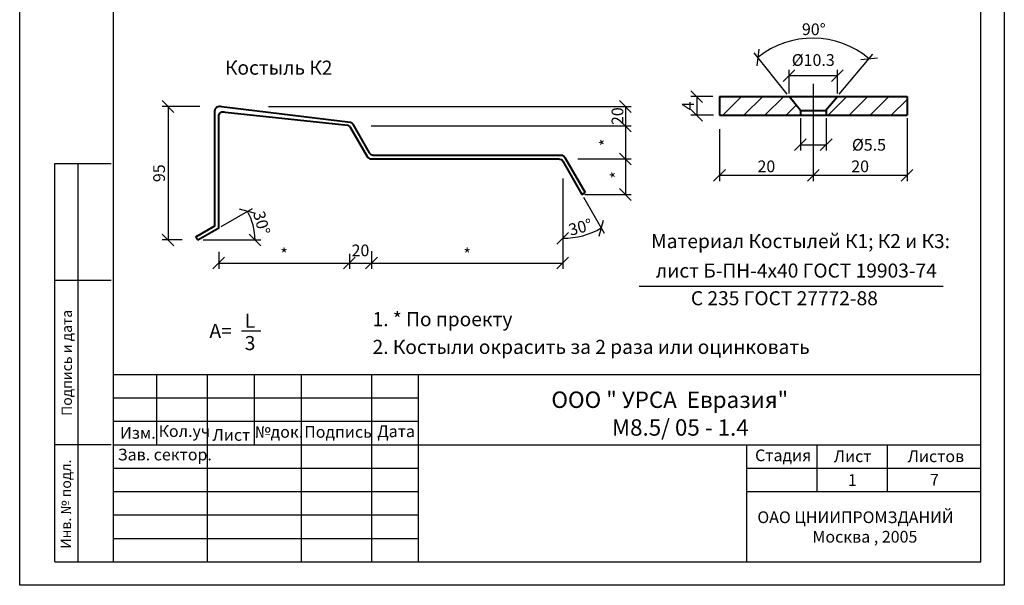
# Model space of a CAD drawing. Extents: x 1327 to 7825, y -1266 to 1194.
# Drawn here: x 6061 to 6271, y -931 to -810 of the extents above; entities that cross this region are included whole.
import ezdxf

# ---------------------------------------------------------------- set-up
doc = ezdxf.new("R2010")
doc.units = 0
doc.layers.get('0').update_dxf_attribs({"linetype": 'CONTINUOUS'})
doc.layers.get('DEFPOINTS').update_dxf_attribs({"linetype": 'CONTINUOUS'})
doc.layers.add('2', color=2, linetype='CONTINUOUS', lineweight=40)
doc.layers.add('ТЕКСТ', color=7, linetype='CONTINUOUS')
doc.styles.get("Standard").update_dxf_attribs({"font": 'TIMES.TTF'})
doc.dimstyles.get("Standard").update_dxf_attribs({"dimtxt": 0.18, "dimasz": 0.18, "dimexe": 0.18, "dimexo": 0.0625, "dimgap": 0.09, "dimtad": 0, "dimtih": 1, "dimtoh": 1, "dimdec": 4, "dimzin": 0, "dimdsep": 46, "dimtxsty": 'Standard', "dimcen": 0.09, "dimadec": 0, "dimazin": 0, "dimtfac": 1, "dimtdec": 4, "dimtofl": 0, "dimtmove": 0, "dimatfit": 3, "dimfxl": 0, "dimtolj": 1, "dimtzin": 0, "dimarcsym": 0})

# ---------------------------------------------------------------- blocks, each defined once
blk = doc.blocks.new('_OBLIQUE')
at = {"color": 0, "linetype": 'ByBlock'}
blk.add_line((-0.5, -0.5), (0.5, 0.5), dxfattribs=at)
blk = doc.blocks.new('*D2022')
at = {"color": 0, "lineweight": -2, "ltscale": 0.3}
for p, q in [((6179.88, -839.93), (6191.3, -839.93)), ((6190.05, -839.93), (6190.05, -847.53)), ((6181.42, -847.53), (6191.3, -847.53))]:
    blk.add_line(p, q, dxfattribs=at)
at = {"layer": 'DEFPOINTS', "color": 0, "ltscale": 0.3}
for p in [(6179.26, -839.93), (6180.79, -847.53), (6190.05, -847.53)]:
    blk.add_point(p, dxfattribs=at)
at = {"color": 0, "lineweight": -2, "ltscale": 0.3, "xscale": 2.5, "yscale": 2.5, "zscale": 2.5}
for p, rotation in [((6190.05, -839.93), 90), ((6190.05, -847.53), 270)]:
    blk.add_blockref('_OBLIQUE', p, dxfattribs=dict(at, rotation=rotation))
at = {"color": 0, "ltscale": 0.3, "insert": (6188.17, -843.73), "char_height": 2.5, "attachment_point": 5, "rotation": 90}
blk.add_mtext('\\A1;{\\fTimes New Roman|b0|i0|c204|p18; *}', dxfattribs=at)
blk = doc.blocks.new('_DotSmall')
at = {"color": 0, "linetype": 'ByBlock', "const_width": 0.5}
blk.add_lwpolyline([(-0.0625, 0, 1), (0.0625, 0, 1)], format="xyb", close=True, dxfattribs=at)
blk = doc.blocks.new('*D2023')
at = {"color": 0, "lineweight": -2, "ltscale": 0.3}
for p, q in [((6135.84, -832.88), (6191.3, -832.88)), ((6190.05, -832.88), (6190.05, -839.93)), ((6179.88, -839.93), (6191.3, -839.93))]:
    blk.add_line(p, q, dxfattribs=at)
at = {"layer": 'DEFPOINTS', "color": 0, "ltscale": 0.3}
for p in [(6135.22, -832.88), (6179.26, -839.93), (6190.05, -839.93)]:
    blk.add_point(p, dxfattribs=at)
at = {"color": 0, "lineweight": -2, "ltscale": 0.3, "xscale": 2.5, "yscale": 2.5, "zscale": 2.5}
for p, rotation in [((6190.05, -832.88), 90), ((6190.05, -839.93), 270)]:
    blk.add_blockref('_OBLIQUE', p, dxfattribs=dict(at, rotation=rotation))
at = {"color": 0, "ltscale": 0.3, "insert": (6185.84, -836.4), "char_height": 2.5, "attachment_point": 5, "rotation": 90}
blk.add_mtext('\\A1;{\\fTimes New Roman|b0|i0|c204|p18;*}', dxfattribs=at)
blk = doc.blocks.new('*D2024')
at = {"color": 0, "lineweight": -2, "ltscale": 0.3}
for p, q in [((6113.96, -828.75), (6191.3, -828.75)), ((6190.05, -828.75), (6190.05, -832.88)), ((6135.84, -832.88), (6191.3, -832.88))]:
    blk.add_line(p, q, dxfattribs=at)
at = {"layer": 'DEFPOINTS', "color": 0, "ltscale": 0.3}
for p in [(6113.34, -828.75), (6135.22, -832.88), (6190.05, -832.88)]:
    blk.add_point(p, dxfattribs=at)
at = {"color": 0, "lineweight": -2, "ltscale": 0.3, "xscale": 2.5, "yscale": 2.5, "zscale": 2.5}
for p, rotation in [((6190.05, -828.75), 90), ((6190.05, -832.88), 270)]:
    blk.add_blockref('_OBLIQUE', p, dxfattribs=dict(at, rotation=rotation))
at = {"color": 0, "ltscale": 0.3, "insert": (6188.36, -830.81), "char_height": 2.5, "attachment_point": 5, "rotation": 90}
blk.add_mtext('\\A1;{\\fTimes New Roman|b0|i0|c204|p18;20}', dxfattribs=at)
blk = doc.blocks.new('*D2025')
at = {"color": 0, "lineweight": -2, "ltscale": 0.3}
for p, q in [((6181.11, -848.07), (6185.55, -855.76)), ((6176.69, -854.01), (6176.69, -858.13))]:
    blk.add_line(p, q, dxfattribs=at)
blk.add_arc((6176.69, -840.43), 16.45, 270, 300, dxfattribs=at)
at = {"layer": 'DEFPOINTS', "color": 0, "ltscale": 0.3}
for p in [(6176.69, -840.43), (6176.69, -840.93), (6180.79, -847.53), (6176.69, -853.39), (6179.55, -856.63)]:
    blk.add_point(p, dxfattribs=at)
at = {"color": 0, "lineweight": -2, "ltscale": 0.3, "xscale": 2.5, "yscale": 2.5, "zscale": 2.5}
for p, rotation in [((6184.92, -854.68), 29.99999999999845), ((6176.69, -856.88), 179.9999999999988)]:
    blk.add_blockref('_OBLIQUE', p, dxfattribs=dict(at, rotation=rotation))
at = {"color": 0, "ltscale": 0.3, "insert": (6180.46, -854.49), "char_height": 2.5, "attachment_point": 5, "rotation": 15}
blk.add_mtext('\\A1;30°', dxfattribs=at)
blk = doc.blocks.new('*D2026')
at = {"color": 0, "lineweight": -2, "ltscale": 0.3}
for p, q in [((6176.69, -844.13), (6176.69, -863.41)), ((6135.9, -860.14), (6135.9, -863.41)), ((6135.9, -862.16), (6176.69, -862.16))]:
    blk.add_line(p, q, dxfattribs=at)
at = {"layer": 'DEFPOINTS', "color": 0, "ltscale": 0.3}
for p in [(6176.69, -843.5), (6135.9, -859.52), (6176.69, -862.16)]:
    blk.add_point(p, dxfattribs=at)
at = {"color": 0, "lineweight": -2, "ltscale": 0.3, "xscale": 2.5, "yscale": 2.5, "zscale": 2.5, "rotation": 180}
blk.add_blockref('_OBLIQUE', (6135.9, -862.16), dxfattribs=at)
at = {"color": 0, "lineweight": -2, "ltscale": 0.3, "xscale": 2.5, "yscale": 2.5, "zscale": 2.5}
blk.add_blockref('_OBLIQUE', (6176.69, -862.16), dxfattribs=at)
at = {"color": 0, "ltscale": 0.3, "insert": (6156.3, -860.28), "char_height": 2.5, "attachment_point": 5}
blk.add_mtext('\\A1;{\\fTimes New Roman|b0|i0|c204|p18;*}', dxfattribs=at)
blk = doc.blocks.new('*D2027')
at = {"color": 0, "lineweight": -2, "ltscale": 0.3}
for p, q in [((6131.2, -860.18), (6131.2, -863.41)), ((6135.9, -859.64), (6135.9, -863.41)), ((6131.2, -862.16), (6135.9, -862.16))]:
    blk.add_line(p, q, dxfattribs=at)
at = {"layer": 'DEFPOINTS', "color": 0, "ltscale": 0.3}
for p in [(6131.2, -859.56), (6135.9, -859.02), (6135.9, -862.16)]:
    blk.add_point(p, dxfattribs=at)
at = {"color": 0, "lineweight": -2, "ltscale": 0.3, "xscale": 2.5, "yscale": 2.5, "zscale": 2.5, "rotation": 180}
blk.add_blockref('_OBLIQUE', (6131.2, -862.16), dxfattribs=at)
at = {"color": 0, "lineweight": -2, "ltscale": 0.3, "xscale": 2.5, "yscale": 2.5, "zscale": 2.5}
blk.add_blockref('_OBLIQUE', (6135.9, -862.16), dxfattribs=at)
at = {"color": 0, "ltscale": 0.3, "insert": (6133.55, -859.46), "char_height": 2.5, "attachment_point": 5}
blk.add_mtext('\\A1;{\\fTimes New Roman|b0|i0|c204|p18;20}', dxfattribs=at)
blk = doc.blocks.new('*D2028')
at = {"color": 0, "lineweight": -2, "ltscale": 0.3}
for p, q in [((6103.31, -859.75), (6103.31, -863.41)), ((6131.2, -860.18), (6131.2, -863.41)), ((6103.31, -862.16), (6131.2, -862.16))]:
    blk.add_line(p, q, dxfattribs=at)
at = {"layer": 'DEFPOINTS', "color": 0, "ltscale": 0.3}
for p in [(6103.31, -859.13), (6131.2, -859.56), (6131.2, -862.16)]:
    blk.add_point(p, dxfattribs=at)
at = {"color": 0, "lineweight": -2, "ltscale": 0.3, "xscale": 2.5, "yscale": 2.5, "zscale": 2.5, "rotation": 180}
blk.add_blockref('_OBLIQUE', (6103.31, -862.16), dxfattribs=at)
at = {"color": 0, "lineweight": -2, "ltscale": 0.3, "xscale": 2.5, "yscale": 2.5, "zscale": 2.5}
blk.add_blockref('_OBLIQUE', (6131.2, -862.16), dxfattribs=at)
at = {"color": 0, "ltscale": 0.3, "insert": (6117.25, -860.28), "char_height": 2.5, "attachment_point": 5}
blk.add_mtext('\\A1;{\\fTimes New Roman|b0|i0|c204|p18;*}', dxfattribs=at)
blk = doc.blocks.new('*D2029')
at = {"color": 0, "lineweight": -2, "ltscale": 0.3}
for p, q in [((6103.85, -854.35), (6110.51, -850.5)), ((6099.97, -857.23), (6112.31, -857.23))]:
    blk.add_line(p, q, dxfattribs=at)
blk.add_arc((6098.86, -857.23), 12.2, 0, 30, dxfattribs=at)
at = {"layer": 'DEFPOINTS', "color": 0, "ltscale": 0.3}
for p in [(6103.31, -854.66), (6110.87, -855.11), (6098.36, -857.23), (6098.86, -857.23), (6099.34, -857.23)]:
    blk.add_point(p, dxfattribs=at)
at = {"color": 0, "lineweight": -2, "ltscale": 0.3, "xscale": 2.5, "yscale": 2.5, "zscale": 2.5}
for p, rotation in [((6109.43, -851.13), 120.0000000000051), ((6111.06, -857.23), 270.0000000000051)]:
    blk.add_blockref('_OBLIQUE', p, dxfattribs=dict(at, rotation=rotation))
at = {"color": 0, "ltscale": 0.3, "insert": (6112.48, -853.58), "char_height": 2.5, "attachment_point": 5, "rotation": 285}
blk.add_mtext('\\A1;30°', dxfattribs=at)
blk = doc.blocks.new('*D2030')
at = {"color": 0, "lineweight": -2, "ltscale": 0.3}
for p, q in [((6099.32, -828.75), (6091.25, -828.75)), ((6092.5, -828.75), (6092.5, -857.23)), ((6095.52, -857.23), (6091.25, -857.23))]:
    blk.add_line(p, q, dxfattribs=at)
at = {"layer": 'DEFPOINTS', "color": 0, "ltscale": 0.3}
for p in [(6099.94, -828.75), (6092.5, -857.23), (6096.15, -857.23)]:
    blk.add_point(p, dxfattribs=at)
at = {"color": 0, "lineweight": -2, "ltscale": 0.3, "xscale": 2.5, "yscale": 2.5, "zscale": 2.5}
for p, rotation in [((6092.5, -828.75), 90), ((6092.5, -857.23), 270)]:
    blk.add_blockref('_OBLIQUE', p, dxfattribs=dict(at, rotation=rotation))
at = {"color": 0, "ltscale": 0.3, "insert": (6090.6, -842.99), "char_height": 2.5, "attachment_point": 5, "rotation": 90}
blk.add_mtext('\\A1;{\\fTimes New Roman|b0|i0|c204|p18;95}', dxfattribs=at)
blk = doc.blocks.new('*D2031')
at = {"color": 0, "lineweight": -2, "ltscale": 0.3}
for p, q in [((6224.58, -826.13), (6217.51, -817.3)), ((6235.67, -826.14), (6242.83, -817.58))]:
    blk.add_line(p, q, dxfattribs=at)
blk.add_arc((6230, -832.91), 18.74, 50.0639, 128.6598, dxfattribs=at)
at = {"layer": 'DEFPOINTS', "color": 0, "ltscale": 0.3}
for p in [(6234.45, -814.71), (6224.97, -826.62), (6235.27, -826.62), (6227.37, -829.62), (6232.76, -829.62)]:
    blk.add_point(p, dxfattribs=at)
at = {"color": 0, "lineweight": -2, "ltscale": 0.3, "xscale": 2.5, "yscale": 2.5, "zscale": 2.5}
for p, rotation in [((6218.29, -818.28), 218.6598082540889), ((6242.03, -818.54), 320.0638880050888)]:
    blk.add_blockref('_OBLIQUE', p, dxfattribs=dict(at, rotation=rotation))
at = {"color": 0, "ltscale": 0.3, "insert": (6230.23, -812.27), "char_height": 2.5, "attachment_point": 5, "rotation": 359.3618}
blk.add_mtext('\\A1;{\\fTimes New Roman|b0|i0|c204|p18;90°}', dxfattribs=at)
blk = doc.blocks.new('*D2032')
at = {"color": 0, "lineweight": -2, "ltscale": 0.3}
for p, q in [((6224.97, -826), (6224.97, -820.89)), ((6235.27, -826), (6235.27, -820.89)), ((6224.97, -822.14), (6235.27, -822.14))]:
    blk.add_line(p, q, dxfattribs=at)
at = {"layer": 'DEFPOINTS', "color": 0, "ltscale": 0.3}
for p in [(6235.27, -822.14), (6224.97, -826.62), (6235.27, -826.62)]:
    blk.add_point(p, dxfattribs=at)
at = {"color": 0, "lineweight": -2, "ltscale": 0.3, "xscale": 2.5, "yscale": 2.5, "zscale": 2.5, "rotation": 180}
blk.add_blockref('_OBLIQUE', (6224.97, -822.14), dxfattribs=at)
at = {"color": 0, "lineweight": -2, "ltscale": 0.3, "xscale": 2.5, "yscale": 2.5, "zscale": 2.5}
blk.add_blockref('_OBLIQUE', (6235.27, -822.14), dxfattribs=at)
at = {"color": 0, "ltscale": 0.3, "insert": (6230.12, -818.83), "char_height": 2.5, "attachment_point": 5}
blk.add_mtext('\\A1;{\\fTimes New Roman|b0|i0|c204|p18;%%c10.3}', dxfattribs=at)
blk = doc.blocks.new('*D2033')
at = {"color": 0, "lineweight": -2, "ltscale": 0.3}
for p, q in [((6227.37, -831.25), (6227.37, -838.17)), ((6232.87, -831.25), (6232.87, -838.17)), ((6227.37, -836.92), (6232.87, -836.92))]:
    blk.add_line(p, q, dxfattribs=at)
at = {"layer": 'DEFPOINTS', "color": 0, "ltscale": 0.3}
for p in [(6227.37, -830.62), (6232.87, -830.62), (6232.87, -836.92)]:
    blk.add_point(p, dxfattribs=at)
at = {"color": 0, "lineweight": -2, "ltscale": 0.3, "xscale": 2.5, "yscale": 2.5, "zscale": 2.5, "rotation": 180}
blk.add_blockref('_OBLIQUE', (6227.37, -836.92), dxfattribs=at)
at = {"color": 0, "lineweight": -2, "ltscale": 0.3, "xscale": 2.5, "yscale": 2.5, "zscale": 2.5}
blk.add_blockref('_OBLIQUE', (6232.87, -836.92), dxfattribs=at)
at = {"color": 0, "ltscale": 0.3, "insert": (6242, -836.92), "char_height": 2.5, "attachment_point": 5}
blk.add_mtext('\\A1;{\\fTimes New Roman|b0|i0|c204|p18;%%c5.5}', dxfattribs=at)
blk = doc.blocks.new('*D2034')
at = {"color": 0, "lineweight": -2, "ltscale": 0.3}
for p, q in [((6250.12, -831.25), (6250.12, -844.66)), ((6230.12, -835.41), (6230.12, -844.66)), ((6230.12, -843.41), (6250.12, -843.41))]:
    blk.add_line(p, q, dxfattribs=at)
at = {"layer": 'DEFPOINTS', "color": 0, "ltscale": 0.3}
for p in [(6250.12, -830.62), (6230.12, -834.79), (6250.12, -843.41)]:
    blk.add_point(p, dxfattribs=at)
at = {"color": 0, "lineweight": -2, "ltscale": 0.3, "xscale": 2.5, "yscale": 2.5, "zscale": 2.5, "rotation": 180}
blk.add_blockref('_OBLIQUE', (6230.12, -843.41), dxfattribs=at)
at = {"color": 0, "lineweight": -2, "ltscale": 0.3, "xscale": 2.5, "yscale": 2.5, "zscale": 2.5}
blk.add_blockref('_OBLIQUE', (6250.12, -843.41), dxfattribs=at)
at = {"color": 0, "ltscale": 0.3, "insert": (6240.12, -841.52), "char_height": 2.5, "attachment_point": 5}
blk.add_mtext('\\A1;{\\fTimes New Roman|b0|i0|c204|p18;20}', dxfattribs=at)
blk = doc.blocks.new('*D2035')
at = {"color": 0, "lineweight": -2, "ltscale": 0.3}
for p, q in [((6210.12, -833.58), (6210.12, -844.66)), ((6230.12, -833.14), (6230.12, -844.66)), ((6210.12, -843.41), (6230.12, -843.41))]:
    blk.add_line(p, q, dxfattribs=at)
at = {"layer": 'DEFPOINTS', "color": 0, "ltscale": 0.3}
for p in [(6210.12, -832.96), (6230.12, -832.51), (6230.12, -843.41)]:
    blk.add_point(p, dxfattribs=at)
at = {"color": 0, "lineweight": -2, "ltscale": 0.3, "xscale": 2.5, "yscale": 2.5, "zscale": 2.5, "rotation": 180}
blk.add_blockref('_OBLIQUE', (6210.12, -843.41), dxfattribs=at)
at = {"color": 0, "lineweight": -2, "ltscale": 0.3, "xscale": 2.5, "yscale": 2.5, "zscale": 2.5}
blk.add_blockref('_OBLIQUE', (6230.12, -843.41), dxfattribs=at)
at = {"color": 0, "ltscale": 0.3, "insert": (6220.12, -841.52), "char_height": 2.5, "attachment_point": 5}
blk.add_mtext('\\A1;{\\fTimes New Roman|b0|i0|c204|p18;20}', dxfattribs=at)
blk = doc.blocks.new('*D2036')
at = {"color": 0, "lineweight": -2, "ltscale": 0.3}
for p, q in [((6208.68, -826.62), (6204.02, -826.62)), ((6205.27, -826.62), (6205.27, -830.62)), ((6208.81, -830.62), (6204.02, -830.62))]:
    blk.add_line(p, q, dxfattribs=at)
at = {"layer": 'DEFPOINTS', "color": 0, "ltscale": 0.3}
for p in [(6209.31, -826.62), (6205.27, -830.62), (6209.43, -830.62)]:
    blk.add_point(p, dxfattribs=at)
at = {"color": 0, "lineweight": -2, "ltscale": 0.3, "xscale": 2.5, "yscale": 2.5, "zscale": 2.5}
for p, rotation in [((6205.27, -826.62), 90), ((6205.27, -830.62), 270)]:
    blk.add_blockref('_OBLIQUE', p, dxfattribs=dict(at, rotation=rotation))
at = {"color": 0, "ltscale": 0.3, "insert": (6203.4, -828.62), "char_height": 2.5, "attachment_point": 5, "rotation": 90}
blk.add_mtext('\\A1;{\\fTimes New Roman|b0|i0|c204|p18;4}', dxfattribs=at)

msp = doc.modelspace()

# ---------------------------------------------------------------- hatches: boundary and pattern name
h = msp.add_hatch()
h.set_pattern_fill('ANSI31', color=0, style=0)
h.set_pattern_definition([(45, (5660.9318, -1905.878), (-2.245064, 2.245064), [])])
h.paths.add_polyline_path([(6210.11739, -826.62148), (6210.11739, -830.62148), (6227.36739, -830.62148), (6227.36739, -829.62148), (6224.96739, -826.62148)])
h.paths.add_polyline_path([(6250.11739, -830.62148), (6250.11739, -826.62148), (6235.26739, -826.62148), (6232.86739, -829.48817), (6232.86739, -830.62148)])

# ---------------------------------------------------------------- linework, layer by layer
at = {"ltscale": 0.5}
for p, q in [((6080.86809, -925.91492), (6080.86809, -650.91492)), ((6265.86809, -925.91492), (6265.86809, -650.91492)), ((6068.36809, -925.91492), (6068.36809, -840.91492)), ((6068.36809, -840.91492), (6080.36809, -840.91492)), ((6073.36809, -925.91492), (6073.36809, -840.91492)), ((6080.36809, -865.91492), (6068.36809, -865.91492)), ((6080.36809, -900.91492), (6068.36809, -900.91492)), ((6068.36809, -925.91492), (6265.86809, -925.91492))]:
    msp.add_line(p, q, dxfattribs=at)
at = {"color": 0, "ltscale": 0.4}
msp.add_line((6230.11739, -823.91616), (6230.11739, -839.80347), dxfattribs=at)
at = {"color": 0}
for p, q in [((6193.00359, -867.07058), (6257.8632, -867.07058)), ((6108.14995, -876.63831), (6112.29777, -876.63831))]:
    msp.add_line(p, q, dxfattribs=at)
for p, q in [((6080.86809, -885.91492), (6265.86809, -885.91492)), ((6090.06809, -885.91492), (6090.06809, -900.91492)), ((6100.86809, -885.91492), (6100.86809, -925.91492)), ((6110.86809, -885.91492), (6110.86809, -900.91492)), ((6120.86809, -885.91492), (6120.86809, -925.91492)), ((6135.86809, -885.91492), (6135.86809, -925.91492)), ((6145.86809, -885.91492), (6145.86809, -925.91492)), ((6080.86809, -890.91492), (6145.86809, -890.91492)), ((6080.86809, -895.91492), (6145.86809, -895.91492)), ((6080.86809, -900.91492), (6265.86809, -900.91492)), ((6215.86809, -900.91492), (6215.86809, -925.91492)), ((6230.86809, -900.91492), (6230.86809, -910.91492)), ((6245.86809, -900.91492), (6245.86809, -910.91492)), ((6080.86809, -905.91492), (6145.86809, -905.91492)), ((6215.86809, -905.91492), (6265.86809, -905.91492)), ((6080.86809, -910.91492), (6145.86809, -910.91492)), ((6215.86809, -910.91492), (6265.86809, -910.91492)), ((6080.86809, -915.91492), (6145.86809, -915.91492)), ((6080.86809, -920.91492), (6145.86809, -920.91492))]:
    msp.add_line(p, q)
at = {"ltscale": 0.1}
msp.add_lwpolyline([(6060.86809, -646.57305), (6270.86809, -646.57305), (6270.86809, -930.92995), (6060.86809, -930.92995)], close=True, dxfattribs=at)
at = {"layer": '2', "color": 2}
for p, q in [((6210.11739, -826.62148), (6250.11739, -826.62148)), ((6210.11739, -826.62148), (6210.11739, -830.62148)), ((6227.36739, -829.62148), (6224.96739, -826.62148)), ((6232.75578, -829.62148), (6235.26739, -826.62148)), ((6250.11739, -826.62148), (6250.11739, -830.62148)), ((6232.86739, -829.48817), (6232.86739, -830.62148)), ((6210.11739, -830.62148), (6250.11739, -830.62148)), ((6227.36739, -829.62148), (6232.86739, -829.62148)), ((6227.36739, -829.62148), (6227.36739, -830.62148)), ((6180.79352, -847.52524), (6181.48634, -847.12524)), ((6098.45989, -856.53389), (6098.85989, -857.22671))]:
    msp.add_line(p, q, dxfattribs=at)
for points in [[(6098.45989, -856.53389), (6102.50743, -854.19704), (6102.50743, -829.67407, -0.530598452), (6103.87882, -828.74559), (6131.39137, -832.06844, -0.168233519), (6131.88601, -832.49691), (6135.4242, -838.62524, 0.267949192), (6136.29023, -839.12524), (6176.29019, -839.12524, -0.267949192), (6177.15622, -839.62524), (6181.48634, -847.12524)], [(6098.85989, -857.22671), (6103.30743, -854.65892), (6103.30743, -830.8557, -0.530598452), (6104.67882, -829.92722), (6130.83706, -832.70834, -0.168233519), (6131.3317, -833.13681), (6134.96232, -839.42524, 0.267949192), (6135.82835, -839.92524), (6175.82831, -839.92524, -0.267949192), (6176.69434, -840.42524), (6180.79352, -847.52524)]]:
    msp.add_lwpolyline(points, format="xyb", dxfattribs=at)

# ---------------------------------------------------------------- texts
at = {"color": 0}
for s, p in [('Костыль К2', (6104.65011, -821.96105)), ('Материал Костылей К1; К2 и К3: ', (6195.53602, -858.97724)), ('лист Б-ПН-4х40 ГОСТ 19903-74', (6196.55, -865.2611)), ('С 235 ГОСТ 27772-88', (6204.02392, -871.16453)), ('L', (6108.86846, -875.97671)), ('1. * По проекту', (6136.13052, -875.63017)), ('А=', (6101.34092, -878.13129)), ('3', (6108.86846, -880.73226)), ('2. Костыли окрасить за 2 раза или оцинковать', (6136.13052, -881.55137))]:
    msp.add_text(s, height=3, dxfattribs=at).set_placement(p)
at = {"ltscale": 0.5, "char_height": 2.2, "attachment_point": 5, "rotation": 90}
for s, insert, width in [('\\fTimes New Roman|b0|i0|c204|p18;Подпись и дата', (6070.90629, -883.45956), 34.7568), ('\\fTimes New Roman|b0|i0|c204|p18;Инв. № подл.', (6070.7232, -913.60631), 25.0005)]:
    msp.add_mtext(s, dxfattribs=dict(at, insert=insert, width=width))
at = {"layer": 'ТЕКСТ'}
for s, p in [('ООО " УРСА  Евразия"', (6174.26698, -893.07342)), ('М8.5/ 05 - 1.4', (6187.17812, -898.99508))]:
    msp.add_text(s, height=3.5, dxfattribs=at).set_placement(p)
at = {"layer": 'ТЕКСТ', "linetype": 'Continuous'}
for s, p in [('Изм.', (6082.274, -899.63968)), ('Кол.уч', (6090.48777, -899.26657)), ('Лист', (6101.99822, -900.08051)), ('№док.', (6111.00327, -899.436)), ('Подпись', (6121.55933, -899.436)), ('Дата', (6137.14422, -899.31344)), ('Зав. сектор.', (6081.77292, -904.27018)), ('Стадия', (6217.71109, -904.436)), ('Лист', (6234.49822, -904.63968)), ('Листов', (6250.25615, -904.63968)), ('7', (6255.02364, -909.64329)), ('1', (6237.51962, -909.71276)), ('ОАО ЦНИИПРОМЗДАНИЙ     ', (6218.19595, -917.65098)), ('Москва , 2005', (6229.94433, -921.81764))]:
    msp.add_text(s, height=2.5, dxfattribs=at).set_placement(p)

# ---------------------------------------------------------------- dimensions: what is measured, and where the dimension line sits
at = {"ltscale": 0.3}
dim = msp.add_angular_dim_2l(base=(6234.4514, -814.70558), line1=((6232.75578, -829.62148), (6235.26739, -826.62148)), line2=((6227.36739, -829.62148), (6224.96739, -826.62148)), text='{\\fTimes New Roman|b0|i0|c204|p18;90°}', dimstyle='Standard', override={"dimtxt": 2.5, "dimasz": 2.5, "dimexe": 1.25, "dimexo": 0.625, "dimgap": 0.625, "dimtad": 1, "dimtih": 0, "dimtoh": 0, "dimrnd": 1, "dimzin": 8, "dimlunit": 6, "dimblk1": 'OBLIQUE', "dimblk2": 'OBLIQUE', "dimsah": 1, "dimcen": 2.5, "dimtofl": 1, "dimtmove": 2, "dimldrblk": 'DotSmall'}, dxfattribs=at)
dim.commit()
dim.dimension.update_dxf_attribs({"geometry": '*D2031', "text_midpoint": (6230.23028, -812.27045)})
for base, p1, p2, text, picture, middle in [((6235.26739, -822.14356), (6224.96739, -826.62148), (6235.26739, -826.62148), '{\\fTimes New Roman|b0|i0|c204|p18;%%c10.3}', '*D2032', (6230.11739, -818.83067)), ((6232.86739, -836.91522), (6227.36739, -830.62148), (6232.86739, -830.62148), '{\\fTimes New Roman|b0|i0|c204|p18;%%c5.5}', '*D2033', (6242.00086, -836.91522)), ((6135.9048, -862.15761), (6131.19687, -859.55868), (6135.9048, -859.01707), '{\\fTimes New Roman|b0|i0|c204|p18;20}', '*D2027', (6133.55084, -859.45996))]:
    dim = msp.add_linear_dim(base=base, p1=p1, p2=p2, text=text, dimstyle='Standard', override={"dimtxt": 2.5, "dimasz": 2.5, "dimexe": 1.25, "dimexo": 0.625, "dimgap": 0.625, "dimtad": 1, "dimtih": 0, "dimtoh": 0, "dimrnd": 1, "dimzin": 8, "dimlunit": 6, "dimblk1": 'OBLIQUE', "dimblk2": 'OBLIQUE', "dimsah": 1, "dimcen": 2.5, "dimtofl": 1, "dimtmove": 2, "dimldrblk": 'DotSmall'}, dxfattribs=at)
    dim.commit()
    dim.dimension.update_dxf_attribs({"geometry": picture, "text_midpoint": middle, "dimtype": 160})
for base, p1, p2, text, picture, middle in [((6205.27059, -830.62148), (6209.30638, -826.62148), (6209.43406, -830.62148), '{\\fTimes New Roman|b0|i0|c204|p18;4}', '*D2036', (6203.39559, -828.62148)), ((6092.49977, -857.22671), (6099.94075, -828.74559), (6096.14503, -857.22671), '{\\fTimes New Roman|b0|i0|c204|p18;95}', '*D2030', (6090.59953, -842.98615)), ((6190.04905, -847.52524), (6179.2584, -839.92524), (6180.79352, -847.52524), '{\\fTimes New Roman|b0|i0|c204|p18; *}', '*D2022', (6188.17315, -843.72524))]:
    dim = msp.add_linear_dim(base=base, p1=p1, p2=p2, angle=90, text=text, dimstyle='Standard', override={"dimtxt": 2.5, "dimasz": 2.5, "dimexe": 1.25, "dimexo": 0.625, "dimgap": 0.625, "dimtad": 1, "dimtih": 0, "dimtoh": 0, "dimrnd": 1, "dimzin": 8, "dimlunit": 6, "dimblk1": 'OBLIQUE', "dimblk2": 'OBLIQUE', "dimsah": 1, "dimcen": 2.5, "dimtofl": 1, "dimtmove": 2, "dimldrblk": 'DotSmall'}, dxfattribs=at)
    dim.commit()
    dim.dimension.update_dxf_attribs({"geometry": picture, "text_midpoint": middle})
for base, p1, p2, text, picture, middle in [((6190.04905, -832.88097), (6113.33742, -828.74559), (6135.21866, -832.88097), '{\\fTimes New Roman|b0|i0|c204|p18;20}', '*D2024', (6188.35879, -830.81328)), ((6190.04905, -839.92524), (6135.21866, -832.88097), (6179.2584, -839.92524), '{\\fTimes New Roman|b0|i0|c204|p18;*}', '*D2023', (6185.83704, -836.4031))]:
    dim = msp.add_linear_dim(base=base, p1=p1, p2=p2, angle=90, text=text, dimstyle='Standard', override={"dimtxt": 2.5, "dimasz": 2.5, "dimexe": 1.25, "dimexo": 0.625, "dimgap": 0.625, "dimtad": 1, "dimtih": 0, "dimtoh": 0, "dimrnd": 1, "dimzin": 8, "dimlunit": 6, "dimblk1": 'OBLIQUE', "dimblk2": 'OBLIQUE', "dimsah": 1, "dimcen": 2.5, "dimtofl": 1, "dimtmove": 2, "dimldrblk": 'DotSmall'}, dxfattribs=at)
    dim.commit()
    dim.dimension.update_dxf_attribs({"geometry": picture, "text_midpoint": middle, "dimtype": 160})
for base, p1, p2, text, picture, middle in [((6250.11739, -843.41475), (6230.11739, -834.78535), (6250.11739, -830.62148), '{\\fTimes New Roman|b0|i0|c204|p18;20}', '*D2034', (6240.11739, -841.51812)), ((6230.11739, -843.41475), (6210.11739, -832.95761), (6230.11739, -832.51091), '{\\fTimes New Roman|b0|i0|c204|p18;20}', '*D2035', (6220.11739, -841.51812)), ((6176.69434, -862.15761), (6135.9048, -859.51707), (6176.69434, -843.50258), '{\\fTimes New Roman|b0|i0|c204|p18;*}', '*D2026', (6156.29957, -860.28261)), ((6131.19687, -862.15761), (6103.30743, -859.1252), (6131.19687, -859.55868), '{\\fTimes New Roman|b0|i0|c204|p18;*}', '*D2028', (6117.25215, -860.28261))]:
    dim = msp.add_linear_dim(base=base, p1=p1, p2=p2, text=text, dimstyle='Standard', override={"dimtxt": 2.5, "dimasz": 2.5, "dimexe": 1.25, "dimexo": 0.625, "dimgap": 0.625, "dimtad": 1, "dimtih": 0, "dimtoh": 0, "dimrnd": 1, "dimzin": 8, "dimlunit": 6, "dimblk1": 'OBLIQUE', "dimblk2": 'OBLIQUE', "dimsah": 1, "dimcen": 2.5, "dimtofl": 1, "dimtmove": 2, "dimldrblk": 'DotSmall'}, dxfattribs=at)
    dim.commit()
    dim.dimension.update_dxf_attribs({"geometry": picture, "text_midpoint": middle})
for base, line1, line2, picture, middle in [((6179.55165, -856.62986), ((6176.69434, -840.42524), (6180.79352, -847.52524)), ((6176.69434, -840.92524), (6176.69434, -853.38553)), '*D2025', (6180.46222, -854.48716)), ((6110.87475, -855.10816), ((6098.35989, -857.22671), (6099.34323, -857.22671)), ((6098.85989, -857.22671), (6103.30743, -854.65892)), '*D2029', (6112.47639, -853.57818))]:
    dim = msp.add_angular_dim_2l(base=base, line1=line1, line2=line2, dimstyle='Standard', override={"dimtxt": 2.5, "dimasz": 2.5, "dimexe": 1.25, "dimexo": 0.625, "dimgap": 0.625, "dimtad": 1, "dimtih": 0, "dimtoh": 0, "dimrnd": 1, "dimzin": 8, "dimlunit": 6, "dimblk1": 'OBLIQUE', "dimblk2": 'OBLIQUE', "dimsah": 1, "dimcen": 2.5, "dimtofl": 1, "dimtmove": 2, "dimldrblk": 'DotSmall'}, dxfattribs=at)
    dim.commit()
    dim.dimension.update_dxf_attribs({"geometry": picture, "text_midpoint": middle})

doc.saveas('drawing.dxf')
